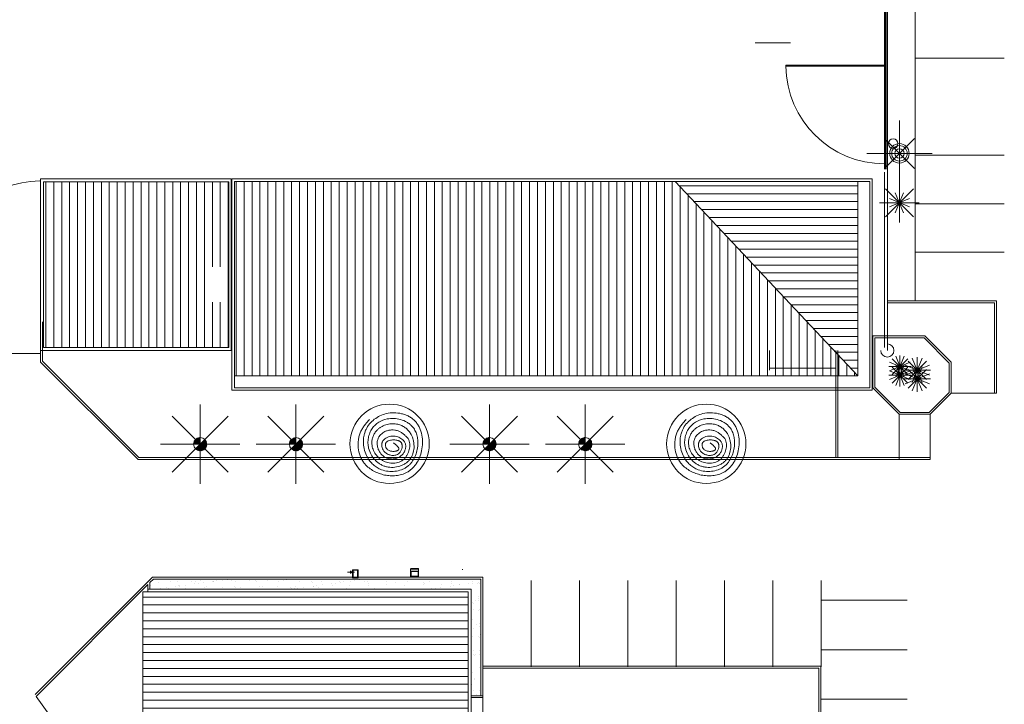
# Model space of a CAD drawing. Units: millimetres. Extents: x -1028 to -41, y -211 to -11.
# Drawn here: x -675 to -626, y -106 to -72 of the extents above; entities that cross this region are included whole.
import ezdxf

# ---------------------------------------------------------------- set-up
doc = ezdxf.new("R2010")
doc.units = ezdxf.units.MM
doc.header["$LTSCALE"] = 7.5
doc.layers.add('A-DETL-MBND', color=7, linetype='Continuous', lineweight=9, true_color=0xc0c0c0)
doc.layers.add('ARQ-fino', color=252, linetype='Continuous', lineweight=0)

# ---------------------------------------------------------------- blocks, each defined once
blk = doc.blocks.new('BASE PARA SITUAÇÃO_dwg_PROJ 0095_09 - Apart Hotel B_Marina - Entorno$0$GUAPURUVU-3931039-SITUAÇÃO')
at = {"layer": 'A-DETL-MBND'}
blk.add_circle((0, 0), 2, dxfattribs=at)
for points, knots in [([(-1.019, 1.223), (-1.062, 1.175), (-1.146, 1.079), (-1.268, 0.93), (-1.378, 0.773), (-1.472, 0.599), (-1.54, 0.41), (-1.597, 0.141), (-1.603, -0.204), (-1.525, -0.541), (-1.411, -0.791), (-1.283, -0.988), (-1.101, -1.178), (-0.864, -1.347), (-0.603, -1.476), (-0.325, -1.565), (-0.038, -1.613), (0.253, -1.619), (0.542, -1.578), (0.782, -1.495), (0.97, -1.387), (1.11, -1.276), (1.235, -1.149), (1.379, -0.959), (1.518, -0.695), (1.626, -0.339), (1.67, 0.044), (1.639, 0.442), (1.54, 0.76), (1.411, 0.992), (1.288, 1.148), (1.14, 1.279), (0.973, 1.384), (0.794, 1.465), (0.543, 1.541), (0.217, 1.579), (-0.157, 1.538), (-0.492, 1.42), (-0.779, 1.244), (-1.022, 1.011), (-1.176, 0.77), (-1.259, 0.555), (-1.316, 0.322), (-1.334, 0.022), (-1.277, -0.333), (-1.159, -0.634), (-1.004, -0.873), (-0.836, -1.055), (-0.638, -1.204), (-0.387, -1.328), (-0.083, -1.4), (0.26, -1.401), (0.54, -1.337), (0.749, -1.245), (0.89, -1.156), (1.013, -1.05), (1.152, -0.891), (1.287, -0.663), (1.388, -0.362), (1.429, -0.071), (1.424, 0.201), (1.379, 0.447), (1.303, 0.642), (1.217, 0.784), (1.13, 0.894), (1.015, 1), (0.825, 1.128), (0.558, 1.236), (0.218, 1.29), (-0.165, 1.263), (-0.489, 1.137), (-0.732, 0.953), (-0.89, 0.771), (-1.009, 0.549), (-1.082, 0.297), (-1.098, 0.078), (-1.084, -0.096), (-1.047, -0.293), (-0.947, -0.547), (-0.78, -0.78), (-0.614, -0.935), (-0.474, -1.034), (-0.322, -1.111), (-0.159, -1.163), (0.009, -1.189), (0.235, -1.193), (0.459, -1.151), (0.669, -1.067), (0.816, -0.982), (0.947, -0.874), (1.056, -0.745), (1.137, -0.599), (1.212, -0.391), (1.246, -0.116), (1.21, 0.158), (1.14, 0.367), (1.058, 0.526), (0.943, 0.68), (0.789, 0.817), (0.613, 0.922), (0.396, 0.997), (0.145, 1.024), (-0.13, 0.989), (-0.345, 0.907), (-0.501, 0.811), (-0.619, 0.712), (-0.729, 0.583), (-0.821, 0.421), (-0.881, 0.244), (-0.906, 0.029), (-0.869, -0.217), (-0.756, -0.471), (-0.612, -0.653), (-0.472, -0.773), (-0.355, -0.849), (-0.226, -0.91), (-0.043, -0.968), (0.149, -0.99), (0.341, -0.97), (0.48, -0.931), (0.61, -0.868), (0.724, -0.781), (0.819, -0.673), (0.895, -0.553), (0.953, -0.423), (0.994, -0.287), (1.017, -0.146), (1.019, -0.003), (0.995, 0.137), (0.958, 0.226), (0.934, 0.266)], [0, 0, 0, 0, 0.630315, 1.26063, 1.890946, 2.521261, 3.195653, 3.870046, 5.218831, 6.567616, 7.242008, 7.916401, 8.86913, 9.82186, 10.77459, 11.72732, 12.68005, 13.63278, 14.585509, 15.538239, 16.123007, 16.707774, 17.292542, 17.877309, 19.046844, 20.216379, 21.519526, 22.822673, 24.12582, 24.777393, 25.428966, 26.072235, 26.715503, 27.358771, 28.002039, 29.288576, 30.575112, 31.673331, 32.771549, 33.869767, 34.967986, 35.555442, 36.142898, 37.31781, 38.492723, 39.667635, 40.477399, 41.287162, 42.096926, 42.90669, 44.026989, 45.147287, 46.267586, 46.827735, 47.387885, 47.905869, 48.423853, 49.459822, 50.495791, 51.53176, 52.34832, 53.164881, 53.981442, 54.389722, 54.798003, 55.360303, 55.922603, 57.047203, 58.171803, 59.296404, 60.791941, 61.53971, 62.287479, 63.145027, 64.002574, 64.860121, 65.288895, 65.717669, 66.835369, 67.953069, 68.511919, 69.070769, 69.629619, 70.188469, 70.743893, 71.299316, 72.410164, 72.965587, 73.521011, 74.076435, 74.631858, 75.172683, 75.713508, 76.795157, 77.876807, 78.417632, 78.958456, 79.629435, 80.300413, 80.971392, 81.642371, 82.543125, 83.443879, 84.344633, 84.79501, 85.245387, 85.853205, 86.461022, 87.068839, 87.676657, 88.581528, 89.486398, 90.391269, 90.843705, 91.29614, 91.767881, 92.239623, 93.183106, 93.654847, 94.126588, 94.59833, 95.070071, 95.536009, 96.001946, 96.467884, 96.933821, 97.399759, 97.865696, 98.331634, 98.797571, 98.797571, 98.797571, 98.797571]), ([(0.934, 0.266), (0.896, 0.305), (0.82, 0.382), (0.702, 0.491), (0.593, 0.572), (0.498, 0.624), (0.396, 0.667), (0.259, 0.699), (0.088, 0.704), (-0.081, 0.676), (-0.228, 0.623), (-0.351, 0.552), (-0.449, 0.471), (-0.518, 0.39), (-0.562, 0.317), (-0.604, 0.222), (-0.635, 0.08), (-0.626, -0.106), (-0.577, -0.285), (-0.473, -0.483), (-0.32, -0.632), (-0.143, -0.723), (0.011, -0.765), (0.181, -0.772), (0.359, -0.737), (0.496, -0.672), (0.591, -0.599), (0.652, -0.537), (0.703, -0.47), (0.758, -0.376), (0.795, -0.273), (0.812, -0.166), (0.812, -0.084), (0.797, -0.004), (0.769, 0.064), (0.735, 0.12), (0.687, 0.179), (0.617, 0.243), (0.521, 0.304), (0.407, 0.355), (0.275, 0.387), (0.127, 0.392), (-0.018, 0.366), (-0.14, 0.316), (-0.238, 0.253), (-0.312, 0.185), (-0.358, 0.114), (-0.382, 0.052), (-0.399, -0.024), (-0.398, -0.129), (-0.361, -0.255), (-0.306, -0.35), (-0.248, -0.415), (-0.191, -0.466), (-0.118, -0.513), (0.001, -0.565), (0.13, -0.59), (0.26, -0.581), (0.355, -0.556), (0.427, -0.518), (0.478, -0.478), (0.517, -0.437), (0.554, -0.386), (0.598, -0.304), (0.625, -0.214), (0.634, -0.121), (0.63, -0.063), (0.62, -0.017), (0.609, 0.016), (0.593, 0.047), (0.568, 0.082), (0.53, 0.115), (0.48, 0.144), (0.426, 0.165), (0.352, 0.184), (0.276, 0.193), (0.199, 0.195), (0.127, 0.194), (0.04, 0.185), (-0.043, 0.164), (-0.104, 0.135), (-0.139, 0.111), (-0.163, 0.087), (-0.179, 0.066), (-0.191, 0.044), (-0.204, 0.014), (-0.213, -0.024), (-0.216, -0.085), (-0.206, -0.146), (-0.184, -0.203), (-0.161, -0.243), (-0.137, -0.273), (-0.115, -0.294), (-0.083, -0.319), (-0.031, -0.347), (0.041, -0.369), (0.116, -0.381), (0.192, -0.384), (0.255, -0.379), (0.304, -0.37), (0.341, -0.361), (0.377, -0.348), (0.405, -0.334), (0.426, -0.321), (0.441, -0.308), (0.454, -0.294), (0.462, -0.279), (0.466, -0.264), (0.467, -0.245), (0.462, -0.222), (0.451, -0.197), (0.435, -0.174), (0.418, -0.152), (0.394, -0.124), (0.361, -0.092), (0.32, -0.055), (0.278, -0.019), (0.235, 0.016), (0.206, 0.039), (0.192, 0.05)], [0, 0, 0, 0, 0.530634, 1.061268, 1.591901, 1.857218, 2.122535, 2.680771, 3.239006, 3.797242, 4.355477, 4.772232, 5.188987, 5.605742, 5.814119, 6.022496, 6.627756, 7.233017, 7.838277, 8.443537, 9.416375, 9.902794, 10.389212, 10.9794, 11.569588, 12.159776, 12.45487, 12.749964, 13.016783, 13.283602, 13.817239, 14.084058, 14.350877, 14.617696, 14.884515, 15.070683, 15.256851, 15.629187, 16.001523, 16.37386, 16.854627, 17.335394, 17.816162, 18.296929, 18.626228, 18.955527, 19.284826, 19.449475, 19.614124, 20.042139, 20.470153, 20.898168, 21.112175, 21.326182, 21.645447, 21.964713, 22.603244, 22.922509, 23.241774, 23.56104, 23.720672, 23.880305, 24.109441, 24.338577, 24.796848, 25.025984, 25.25512, 25.369688, 25.484255, 25.598823, 25.713391, 25.902088, 26.090784, 26.279481, 26.468177, 26.84557, 27.034267, 27.222963, 27.556778, 27.890592, 28.057499, 28.224406, 28.30786, 28.391313, 28.474767, 28.55822, 28.708453, 28.858686, 29.159152, 29.309385, 29.459618, 29.609851, 29.684967, 29.760084, 30.008214, 30.256345, 30.504475, 30.752606, 31.000736, 31.124801, 31.248866, 31.372932, 31.496997, 31.55903, 31.621062, 31.683095, 31.745127, 31.79048, 31.835832, 31.926537, 32.017241, 32.107946, 32.198651, 32.289355, 32.470765, 32.652174, 32.833583, 33.014993, 33.196402, 33.196402, 33.196402, 33.196402])]:
    blk.add_open_spline(points, degree=3, knots=knots, dxfattribs=at)
blk = doc.blocks.new('BASE PARA SITUAÇÃO_dwg_PROJ 0095_09 - Apart Hotel B_Marina - Entorno$0$ÁRVORE-3931041-SITUAÇÃO')
at = {"layer": 'A-DETL-MBND'}
h = blk.add_hatch(dxfattribs=at)
h.set_pattern_fill('FP_1', color=256, style=0, pattern_type=2)
h.set_pattern_definition([(45, (-134.955, -229.554), (-0.022627417, 0.022627417), []), (135, (-134.955, -229.554), (-0.022627417, -0.022627417), [])])
h.paths.add_polyline_path([(0, 0), (0, 0.334), (-0.052, 0.33), (-0.103, 0.318), (-0.152, 0.298), (-0.196, 0.27), (-0.248, 0.223), (-0.27, 0.196), (-0.303, 0.138), (-0.318, 0.103), (-0.33, 0.052), (-0.334, 0), (-0.248, 0)], flags=0)
h.paths.add_polyline_path([(0, -0.334), (0.052, -0.33), (0.103, -0.318), (0.152, -0.298), (0.196, -0.27), (0.236, -0.236), (0.27, -0.196), (0.298, -0.152), (0.318, -0.103), (0.33, -0.052), (0.334, 0), (0.33, 0.052), (0.318, 0.103), (0.298, 0.152), (0.27, 0.196), (0.236, 0.236), (-0.236, -0.236), (-0.196, -0.27), (-0.152, -0.298), (-0.103, -0.318), (-0.052, -0.33)], flags=0)
for p, q in [((0, -2), (0, 2)), ((-1.414, -1.414), (1.414, 1.414)), ((1.414, -1.414), (-1.414, 1.414)), ((-2, 0), (2, 0))]:
    blk.add_line(p, q, dxfattribs=at)
blk.add_circle((0, 0), 0.334, dxfattribs=at)
blk = doc.blocks.new('BASE PARA SITUAÇÃO_dwg_PROJ 0095_09 - Apart Hotel B_Marina - Entorno$0$DENDE-3931044-SITUAÇÃO')
at = {"layer": 'A-DETL-MBND'}
for p, q in [((0, -1.65), (0, 1.65)), ((-0.757, -0.757), (0.757, 0.757)), ((0.757, -0.757), (-0.757, 0.757)), ((-1.65, 0), (1.65, 0))]:
    blk.add_line(p, q, dxfattribs=at)
for radius in [0.49, 0.39, 0.235]:
    blk.add_circle((0, 0), radius, dxfattribs=at)
blk = doc.blocks.new('BASE PARA SITUAÇÃO_dwg_PROJ 0095_09 - Apart Hotel B_Marina - Entorno$0$LICURI-3931045-SITUAÇÃO')
at = {"layer": 'A-DETL-MBND'}
for p, q in [((0, -1.001), (0, 1.001)), ((0.708, -0.708), (-0.708, 0.708)), ((-0.708, -0.708), (0.708, 0.708)), ((0.211, -0.509), (-0.211, 0.509)), ((-0.211, -0.509), (0.211, 0.509)), ((-1.001, 0), (1.001, 0)), ((-0.509, -0.211), (0.509, 0.211)), ((0.509, -0.211), (-0.509, 0.211))]:
    blk.add_line(p, q, dxfattribs=at)
blk = doc.blocks.new('BASE PARA SITUAÇÃO_dwg_DENDE-3931066-SITUAÇÃO')
at = {"layer": 'A-DETL-MBND'}
for p, q in [((0, -1.65), (0, 1.65)), ((-0.757, -0.757), (0.757, 0.757)), ((0.757, -0.757), (-0.757, 0.757)), ((-1.65, 0), (1.65, 0))]:
    blk.add_line(p, q, dxfattribs=at)
for radius in [0.49, 0.39, 0.235]:
    blk.add_circle((0, 0), radius, dxfattribs=at)
blk = doc.blocks.new('BASE PARA SITUAÇÃO_dwg_LICURI-3931065-SITUAÇÃO')
at = {"layer": 'A-DETL-MBND'}
for p, q in [((0, -1.001), (0, 1.001)), ((0.708, -0.708), (-0.708, 0.708)), ((-0.708, -0.708), (0.708, 0.708)), ((0.211, -0.509), (-0.211, 0.509)), ((-0.211, -0.509), (0.211, 0.509)), ((-1.001, 0), (1.001, 0)), ((-0.509, -0.211), (0.509, 0.211)), ((0.509, -0.211), (-0.509, 0.211))]:
    blk.add_line(p, q, dxfattribs=at)
blk = doc.blocks.new('situação 01010')
at = {"layer": 'ARQ-fino'}
h = blk.add_hatch(dxfattribs=at)
h.set_pattern_fill('FP_17', color=256, style=0, pattern_type=2)
h.set_pattern_definition([(0, (-613.3061, -923.9711), (0, 0.4), [])])
h.paths.add_polyline_path([(-604.096, -923.971), (-604.096, -914.041), (-613.306, -914.041), (-613.306, -914.161), (-606.89, -920.995)], flags=0)
h.paths.add_polyline_path([(-609.268, -907.552), (-607.494, -907.552), (-607.494, -906.802), (-609.268, -906.802)], flags=0)
h.paths.add_polyline_path([(-613.306, -903.471), (-604.096, -903.471), (-604.096, -892.321), (-611.786, -892.321), (-611.786, -895.561), (-613.306, -895.561), (-613.306, -895.866)], flags=0)
h = blk.add_hatch(dxfattribs=at)
h.set_pattern_fill('FP_16', color=256, style=0, pattern_type=2)
h.set_pattern_definition([(90, (-645.1741, -923.9711), (-0.4, 2e-17), [])])
h.paths.add_polyline_path([(-604.096, -923.971), (-613.306, -914.161), (-635.546, -914.161), (-635.546, -923.971), (-612.998, -923.971)], flags=0)
h.paths.add_polyline_path([(-635.825, -922.541), (-635.825, -914.19), (-645.175, -914.19), (-645.175, -922.541), (-637.608, -922.541)], flags=0)
h.paths.add_polyline_path([(-636.914, -920.262), (-636.914, -918.469), (-636.164, -918.469), (-636.164, -920.262)], flags=0)
h = blk.add_hatch(dxfattribs=at)
h.set_pattern_fill('AR-SAND', color=256, scale=0.35, style=0)
h.set_pattern_definition([(37.5, (-381.80647, -946.11495), (-0.0220477, 0.6743883), [0, -0.532, 0, -0.595, 0, -0.56875]), (7.5, (-381.8065, -946.11495), (0.619422, 0.987751), [0, -0.287, 0, -0.4795, 0, -0.18375]), (327.5, (-382.237, -946.11495), (1.0899497, 0.0019807), [0, -0.175, 0, -0.63, 0, -0.8225]), (317.5, (-382.237, -946.115), (1.0521443, 0.3071864), [0, -0.0875, 0, -0.413, 0, -0.4725])])
h.paths.add_polyline_path([(-623.106, -934.22), (-624.232, -934.22), (-639.633, -934.22), (-639.806, -934.394), (-639.806, -934.72), (-623.606, -934.72), (-623.606, -940.1), (-623.106, -940.1)])
h = blk.add_hatch(dxfattribs=at)
h.set_pattern_fill('_USER', color=256, scale=0.4, style=0, pattern_type=0)
h.set_pattern_definition([(0, (-636.25647, -916.7149), (0, 0.4), [])])
h.paths.add_polyline_path([(-639.906, -934.87), (-640.156, -934.87), (-640.156, -947.57), (-639.906, -947.57), (-623.756, -947.57), (-623.756, -934.87)])
for p, q in [((-602.701, -887.653), (-602.701, -913.54)), ((-602.661, -887.653), (-602.661, -913.54)), ((-602.756, -913.69), (-602.756, -922.54)), ((-645.175, -914.19), (-635.825, -914.19)), ((-635.825, -914.19), (-635.825, -922.541)), ((-604.096, -914.041), (-613.306, -914.041)), ((-604.096, -923.971), (-613.306, -914.161)), ((-603.376, -914.041), (-604.096, -914.041)), ((-604.096, -923.971), (-604.096, -914.161)), ((-603.496, -914.161), (-604.096, -914.161)), ((-655.823, -922.842), (-645.325, -922.842)), ((-635.666, -924.191), (-635.666, -922.691)), ((-608.656, -922.69), (-608.656, -923.69)), ((-608.556, -922.69), (-608.556, -923.69)), ((-605.206, -922.69), (-605.206, -923.971)), ((-605.106, -922.69), (-605.106, -923.971)), ((-601.97, -924.07), (-601.97, -922.938)), ((-605.206, -923.59), (-608.556, -923.59)), ((-602.493, -924.153), (-601.447, -923.72)), ((-601.447, -924.153), (-602.493, -923.72)), ((-602.37, -924.336), (-601.57, -923.536)), ((-601.57, -924.336), (-602.37, -923.536)), ((-602.186, -924.459), (-601.753, -923.414)), ((-601.753, -924.459), (-602.186, -923.414)), ((-601.97, -924.502), (-601.97, -923.371)), ((-601.563, -923.656), (-600.63, -924.589)), ((-600.63, -923.656), (-601.563, -924.589)), ((-601.349, -923.512), (-600.844, -924.732)), ((-600.844, -923.512), (-601.349, -924.732)), ((-635.546, -923.971), (-604.096, -923.971)), ((-602.536, -923.936), (-601.404, -923.936)), ((-600.437, -924.122), (-601.757, -924.122)), ((-601.706, -923.87), (-600.487, -924.375)), ((-600.487, -923.87), (-601.706, -924.375)), ((-603.376, -924.691), (-635.166, -924.691)), ((-639.674, -934.12), (-623.006, -934.12)), ((-639.633, -934.22), (-624.232, -934.22)), ((-624.232, -934.22), (-623.106, -934.22)), ((-623.106, -940.1), (-623.106, -934.22)), ((-623.006, -940.1), (-623.006, -934.12)), ((-623.006, -940.1), (-623.006, -934.12)), ((-639.906, -934.72), (-639.906, -934.494)), ((-639.906, -934.72), (-623.606, -934.72)), ((-639.906, -934.72), (-639.906, -934.87)), ((-639.806, -934.72), (-639.806, -934.394)), ((-623.606, -934.72), (-623.606, -947.72)), ((-620.568, -938.643), (-620.568, -934.293)), ((-620.568, -938.643), (-620.568, -934.293)), ((-620.568, -938.643), (-620.568, -934.293)), ((-620.568, -938.643), (-620.568, -934.293)), ((-618.131, -938.643), (-618.131, -934.293)), ((-615.694, -938.643), (-615.694, -934.293)), ((-613.257, -938.643), (-613.257, -934.293)), ((-610.82, -938.643), (-610.82, -934.293)), ((-608.383, -938.643), (-608.383, -934.293)), ((-605.946, -938.643), (-605.946, -934.293)), ((-640.156, -947.57), (-640.156, -934.87)), ((-640.156, -934.87), (-639.906, -934.87)), ((-623.756, -934.87), (-639.906, -934.87)), ((-623.756, -934.87), (-623.756, -947.57)), ((-601.606, -935.28), (-605.956, -935.28)), ((-601.606, -937.78), (-605.956, -937.78)), ((-606.056, -942.88), (-606.056, -938.72)), ((-605.956, -942.78), (-605.956, -938.62)), ((-623.006, -941.94), (-623.006, -940.1)), ((-601.607, -940.28), (-605.956, -940.28))]:
    blk.add_line(p, q, dxfattribs=at)
at = {"layer": 'ARQ-fino', "linetype": 'ByBlock'}
for p, q in [((-639.674, -934.12), (-645.592, -940.038)), ((-639.806, -934.394), (-639.633, -934.22)), ((-639.906, -934.494), (-645.551, -940.138)), ((-639.906, -934.72), (-639.906, -934.494)), ((-639.806, -934.72), (-639.806, -934.394)), ((-614.906, -938.62), (-623.006, -938.62)), ((-605.956, -938.62), (-623.006, -938.62)), ((-614.906, -938.62), (-623.006, -938.62)), ((-615.006, -938.72), (-623.006, -938.72)), ((-606.056, -938.72), (-623.006, -938.72)), ((-615.006, -938.72), (-623.006, -938.72)), ((-645.551, -940.138), (-640.156, -947.57))]:
    blk.add_line(p, q, dxfattribs=at)
at = {"layer": 'ARQ-fino', "ltscale": 0.5}
for p, q in [((-623.606, -940.1), (-623.006, -940.1)), ((-623.606, -940.2), (-623.006, -940.2))]:
    blk.add_line(p, q, dxfattribs=at)
at = {"layer": 'ARQ-fino', "flags": 128}
for points in [[(-602.606, -920.29), (-597.206, -920.29), (-597.206, -924.849), (-597.206, -920.29), (-602.606, -920.29), (-597.206, -920.29), (-597.206, -924.849), (-597.206, -920.29), (-602.606, -920.29), (-597.206, -920.29), (-597.206, -924.849), (-597.206, -920.29), (-602.606, -920.29), (-602.606, -881.29)], [(-601.206, -886.64), (-601.206, -920.19), (-601.206, -886.64), (-601.206, -920.19), (-601.206, -886.64), (-601.206, -920.19), (-601.206, -880.962)], [(-602.756, -882.419), (-602.756, -887.653), (-602.756, -913.54), (-602.756, -912.792)], [(-602.606, -912.792), (-602.606, -913.54), (-602.606, -887.854), (-602.606, -913.54), (-602.606, -887.653), (-602.606, -913.54), (-602.606, -922.69)], [(-596.706, -907.94), (-601.206, -907.94), (-596.706, -907.94), (-601.206, -907.94), (-596.706, -907.94), (-601.206, -907.94)], [(-635.825, -922.541), (-645.175, -922.541), (-645.175, -914.19)], [(-613.306, -914.041), (-635.666, -914.041), (-635.666, -924.691), (-603.376, -924.691), (-603.376, -914.041)], [(-604.096, -914.161), (-635.546, -914.161), (-635.546, -923.971)], [(-635.546, -923.971), (-635.546, -924.571), (-603.496, -924.571), (-603.496, -914.161)], [(-607.825, -928.19), (-600.447, -928.19), (-600.447, -925.91), (-600.447, -928.19), (-600.447, -925.91), (-600.447, -928.19), (-600.447, -925.91), (-600.447, -928.19), (-640.406, -928.19), (-645.325, -923.272), (-645.325, -921.15)], [(-605.106, -923.971), (-605.106, -928.09), (-600.447, -928.09), (-640.365, -928.09), (-645.225, -923.23), (-645.225, -921.25)], [(-603.336, -922.69), (-603.336, -924.581), (-602.008, -925.91), (-600.447, -925.91), (-599.387, -924.849), (-599.387, -923.284), (-600.713, -921.958), (-599.387, -923.284), (-599.387, -924.849), (-600.447, -925.91), (-602.008, -925.91), (-603.336, -924.581), (-603.336, -923.651)], [(-603.336, -924.581), (-603.336, -921.96), (-600.711, -921.96), (-602.606, -921.96)], [(-603.236, -922.69), (-603.236, -924.54), (-601.967, -925.81), (-600.489, -925.81), (-599.487, -924.807), (-599.487, -923.326), (-600.752, -922.06), (-599.487, -923.326), (-599.487, -924.807), (-600.489, -925.81), (-601.967, -925.81), (-603.236, -924.54), (-603.236, -922.06), (-600.752, -922.06), (-602.606, -922.06)], [(-602.493, -923.288), (-601.447, -923.721), (-602.493, -923.288), (-601.447, -923.721)], [(-601.447, -923.288), (-602.493, -923.721), (-601.447, -923.288), (-602.493, -923.721)], [(-602.37, -923.104), (-601.57, -923.904), (-602.37, -923.104), (-601.57, -923.904)], [(-602.37, -923.904), (-601.57, -923.104), (-602.37, -923.904), (-601.57, -923.104)], [(-602.186, -922.981), (-601.753, -924.027), (-602.186, -922.981), (-601.753, -924.027)], [(-602.186, -924.027), (-601.753, -922.981), (-602.186, -924.027), (-601.753, -922.981)], [(-600.63, -923.223), (-601.563, -924.156), (-600.63, -923.223), (-601.563, -924.156)], [(-601.563, -923.223), (-600.63, -924.156), (-601.563, -923.223), (-600.63, -924.156)], [(-600.844, -923.08), (-601.349, -924.299), (-600.844, -923.08), (-601.349, -924.299)], [(-601.349, -923.08), (-600.844, -924.299), (-601.349, -923.08), (-600.844, -924.299)], [(-602.536, -923.504), (-601.404, -923.504), (-602.536, -923.504), (-601.404, -923.504)], [(-601.757, -923.69), (-600.437, -923.69), (-601.757, -923.69), (-600.437, -923.69)], [(-601.706, -923.942), (-600.487, -923.437), (-601.706, -923.942), (-600.487, -923.437)], [(-601.706, -923.437), (-600.487, -923.942), (-601.706, -923.437), (-600.487, -923.942)], [(-605.206, -923.971), (-605.206, -928.09), (-607.784, -928.09)]]:
    blk.add_lwpolyline(points, dxfattribs=at)
for points in [[(-602.756, -908.356), (-602.756, -908.306), (-607.723, -908.306), (-607.723, -908.356)], [(-596.706, -912.84), (-601.206, -912.84), (-596.706, -912.84), (-601.206, -912.84), (-596.706, -912.84), (-601.206, -912.84), (-596.706, -912.84), (-601.206, -912.84)], [(-645.325, -914.04), (-635.705, -914.04), (-635.705, -922.691), (-645.325, -922.691)], [(-596.706, -915.29), (-601.206, -915.29), (-596.706, -915.29), (-601.206, -915.29), (-596.706, -915.29), (-601.206, -915.29), (-596.706, -915.29), (-601.206, -915.29)], [(-596.706, -917.74), (-601.206, -917.74), (-596.706, -917.74), (-601.206, -917.74), (-596.706, -917.74), (-601.206, -917.74), (-596.706, -917.74), (-601.206, -917.74)], [(-597.106, -924.849), (-597.106, -921.96), (-597.106, -920.19), (-602.606, -920.19), (-597.106, -920.19), (-597.106, -921.96), (-597.106, -924.849), (-599.387, -924.849), (-597.106, -924.849), (-599.387, -924.849), (-597.106, -924.849), (-599.387, -924.849), (-597.106, -924.849), (-597.106, -921.96), (-597.106, -920.19), (-602.606, -920.19), (-597.106, -920.19), (-597.106, -921.96), (-597.106, -924.849), (-597.106, -921.96), (-597.106, -920.19), (-602.606, -920.19), (-597.106, -920.19), (-597.106, -921.96)], [(-601.097, -923.03), (-601.097, -924.35), (-601.097, -923.03), (-601.097, -924.35), (-601.097, -923.03), (-601.097, -924.35)], [(-601.097, -923.462), (-601.097, -924.782)], [(-602.008, -925.91), (-602.008, -928.19), (-602.008, -925.91), (-602.008, -928.19), (-602.008, -925.91), (-602.008, -928.19)]]:
    blk.add_lwpolyline(points, close=True, dxfattribs=at)
at = {"layer": 'ARQ-fino'}
blk.add_circle((-602.313, -912.26), 0.243, dxfattribs=at)
blk.add_circle((-602.313, -912.26), 0.243, dxfattribs=at)
blk.add_circle((-602.313, -912.26), 0.243, dxfattribs=at)
blk.add_circle((-602.313, -912.26), 0.243, dxfattribs=at)
for centre, radius, start, end in [((-602.756, -908.306), 4.967, 180.5768, 270), ((-645.367, -918.638), 4.5, 89.9994, 179.4853), ((-645.367, -918.638), 4.5, 89.9994, 179.4853), ((-602.606, -922.69), 0.33, 180, 90)]:
    blk.add_arc(centre, radius, start, end, dxfattribs=at)
at = {"layer": 'ARQ-fino', "lineweight": 9}
for points in [[(-629.579, -934.154), (-629.579, -934.154), (-629.579, -933.75), (-629.579, -933.75)], [(-629.579, -933.75), (-629.579, -933.75), (-629.308, -933.75), (-629.308, -933.75)], [(-629.553, -934.129), (-629.553, -934.129), (-629.553, -933.775), (-629.553, -933.775)], [(-629.553, -933.775), (-629.553, -933.775), (-629.333, -933.775), (-629.333, -933.775)], [(-629.333, -933.775), (-629.333, -933.775), (-629.333, -934.129), (-629.333, -934.129)], [(-629.308, -933.75), (-629.308, -933.75), (-629.308, -934.154), (-629.308, -934.154)], [(-626.656, -933.822), (-626.656, -933.822), (-626.656, -933.72), (-626.656, -933.72)], [(-626.656, -933.72), (-626.656, -933.72), (-626.252, -933.72), (-626.252, -933.72)], [(-626.656, -933.72), (-626.656, -933.72), (-626.252, -933.72), (-626.252, -933.72)], [(-626.639, -933.691), (-626.639, -933.691), (-626.266, -933.691), (-626.266, -933.691)], [(-626.252, -933.72), (-626.252, -933.72), (-626.252, -933.706), (-626.252, -933.706)], [(-626.252, -933.822), (-626.252, -933.822), (-626.252, -933.72), (-626.252, -933.72)], [(-624.015, -933.743), (-624.015, -933.743), (-624.055, -933.743), (-624.055, -933.743)], [(-624.015, -933.743), (-624.015, -933.743), (-624.055, -933.743), (-624.055, -933.743)], [(-629.811, -933.873), (-629.811, -933.873), (-629.843, -933.873), (-629.843, -933.873)], [(-629.801, -933.873), (-629.801, -933.873), (-629.807, -933.873), (-629.807, -933.873)], [(-629.771, -933.873), (-629.771, -933.873), (-629.797, -933.873), (-629.797, -933.873)], [(-629.761, -933.873), (-629.761, -933.873), (-629.767, -933.873), (-629.767, -933.873)], [(-629.731, -933.873), (-629.731, -933.873), (-629.756, -933.873), (-629.756, -933.873)], [(-629.72, -933.873), (-629.72, -933.873), (-629.727, -933.873), (-629.727, -933.873)], [(-629.691, -933.873), (-629.691, -933.873), (-629.716, -933.873), (-629.716, -933.873)], [(-629.697, -933.822), (-629.697, -933.822), (-629.657, -933.822), (-629.657, -933.822)], [(-629.657, -933.924), (-629.657, -933.924), (-629.697, -933.924), (-629.697, -933.924)], [(-629.657, -934.125), (-629.657, -934.125), (-629.697, -934.125), (-629.697, -934.125)], [(-629.68, -933.873), (-629.68, -933.873), (-629.687, -933.873), (-629.687, -933.873)], [(-629.651, -933.873), (-629.651, -933.873), (-629.676, -933.873), (-629.676, -933.873)], [(-629.579, -933.858), (-629.579, -933.858), (-629.657, -933.858), (-629.657, -933.858)], [(-629.579, -933.89), (-629.579, -933.89), (-629.657, -933.89), (-629.657, -933.89)], [(-629.64, -933.873), (-629.64, -933.873), (-629.646, -933.873), (-629.646, -933.873)], [(-629.61, -933.873), (-629.61, -933.873), (-629.636, -933.873), (-629.636, -933.873)], [(-629.6, -933.873), (-629.6, -933.873), (-629.606, -933.873), (-629.606, -933.873)], [(-629.57, -933.873), (-629.57, -933.873), (-629.596, -933.873), (-629.596, -933.873)], [(-629.308, -934.154), (-629.308, -934.154), (-629.579, -934.154), (-629.579, -934.154)], [(-629.56, -933.873), (-629.56, -933.873), (-629.566, -933.873), (-629.566, -933.873)], [(-629.53, -933.873), (-629.53, -933.873), (-629.555, -933.873), (-629.555, -933.873)], [(-629.333, -934.129), (-629.333, -934.129), (-629.553, -934.129), (-629.553, -934.129)], [(-629.519, -933.873), (-629.519, -933.873), (-629.526, -933.873), (-629.526, -933.873)], [(-629.49, -933.873), (-629.49, -933.873), (-629.515, -933.873), (-629.515, -933.873)], [(-626.277, -934.078), (-626.277, -934.078), (-626.277, -933.845), (-626.277, -933.845)], [(-626.252, -933.826), (-626.252, -933.826), (-626.252, -934.097), (-626.252, -934.097)]]:
    blk.add_open_spline(points, degree=3, dxfattribs=at)
for points, knots in [([(-629.553, -933.771), (-629.553, -933.771), (-629.549, -933.771), (-629.549, -933.771), (-629.549, -933.771), (-629.549, -933.771), (-629.549, -933.765), (-629.549, -933.765), (-629.549, -933.765), (-629.549, -933.765), (-629.553, -933.763), (-629.553, -933.763), (-629.553, -933.763), (-629.553, -933.763), (-629.557, -933.767), (-629.557, -933.767), (-629.557, -933.767), (-629.557, -933.767), (-629.555, -933.771), (-629.555, -933.771), (-629.555, -933.771), (-629.555, -933.771), (-629.553, -933.771), (-629.553, -933.771)], [0, 0, 0, 0, 0.166667, 0.166667, 0.166667, 0.25, 0.333333, 0.333333, 0.333333, 0.416667, 0.5, 0.5, 0.5, 0.583333, 0.666667, 0.666667, 0.666667, 0.75, 0.833333, 0.833333, 0.833333, 0.916667, 1, 1, 1, 1]), ([(-629.333, -933.771), (-629.333, -933.771), (-629.331, -933.771), (-629.331, -933.771), (-629.331, -933.771), (-629.331, -933.771), (-629.329, -933.767), (-629.329, -933.767), (-629.329, -933.767), (-629.329, -933.767), (-629.333, -933.763), (-629.333, -933.763), (-629.333, -933.763), (-629.333, -933.763), (-629.337, -933.765), (-629.337, -933.765), (-629.337, -933.765), (-629.337, -933.765), (-629.337, -933.771), (-629.337, -933.771), (-629.337, -933.771), (-629.337, -933.771), (-629.333, -933.771), (-629.333, -933.771)], [0, 0, 0, 0, 0.166667, 0.166667, 0.166667, 0.25, 0.333333, 0.333333, 0.333333, 0.416667, 0.5, 0.5, 0.5, 0.583333, 0.666667, 0.666667, 0.666667, 0.75, 0.833333, 0.833333, 0.833333, 0.916667, 1, 1, 1, 1]), ([(-626.639, -933.691), (-626.639, -933.691), (-626.65, -933.695), (-626.65, -933.695), (-626.65, -933.695), (-626.65, -933.695), (-626.656, -933.706), (-626.656, -933.706), (-626.656, -933.706), (-626.656, -933.706), (-626.656, -933.72), (-626.656, -933.72)], [0, 0, 0, 0, 0.333333, 0.333333, 0.333333, 0.5, 0.666667, 0.666667, 0.666667, 0.833333, 1, 1, 1, 1]), ([(-626.252, -933.706), (-626.252, -933.706), (-626.256, -933.695), (-626.256, -933.695), (-626.256, -933.695), (-626.256, -933.695), (-626.266, -933.691), (-626.266, -933.691)], [0, 0, 0, 0, 0.5, 0.5, 0.5, 0.75, 1, 1, 1, 1]), ([(-629.553, -934.142), (-629.553, -934.142), (-629.549, -934.14), (-629.549, -934.14), (-629.549, -934.14), (-629.549, -934.14), (-629.549, -934.133), (-629.549, -934.133), (-629.549, -934.133), (-629.549, -934.133), (-629.555, -934.133), (-629.555, -934.133), (-629.555, -934.133), (-629.555, -934.133), (-629.557, -934.137), (-629.557, -934.137), (-629.557, -934.137), (-629.557, -934.137), (-629.553, -934.142), (-629.553, -934.142)], [0, 0, 0, 0, 0.2, 0.2, 0.2, 0.3, 0.4, 0.4, 0.4, 0.5, 0.6, 0.6, 0.6, 0.7, 0.8, 0.8, 0.8, 0.9, 1, 1, 1, 1]), ([(-629.333, -934.142), (-629.333, -934.142), (-629.329, -934.137), (-629.329, -934.137), (-629.329, -934.137), (-629.329, -934.137), (-629.331, -934.133), (-629.331, -934.133), (-629.331, -934.133), (-629.331, -934.133), (-629.337, -934.133), (-629.337, -934.133), (-629.337, -934.133), (-629.337, -934.133), (-629.337, -934.14), (-629.337, -934.14), (-629.337, -934.14), (-629.337, -934.14), (-629.333, -934.142), (-629.333, -934.142)], [0, 0, 0, 0, 0.2, 0.2, 0.2, 0.3, 0.4, 0.4, 0.4, 0.5, 0.6, 0.6, 0.6, 0.7, 0.8, 0.8, 0.8, 0.9, 1, 1, 1, 1]), ([(-626.656, -934.104), (-626.656, -934.104), (-626.656, -933.822), (-626.656, -933.822), (-626.656, -933.822), (-626.656, -933.822), (-626.252, -933.822), (-626.252, -933.822)], [0, 0, 0, 0, 0.5, 0.5, 0.5, 0.75, 1, 1, 1, 1]), ([(-626.252, -933.822), (-626.252, -933.822), (-626.252, -934.104), (-626.252, -934.104), (-626.252, -934.104), (-626.252, -934.104), (-626.656, -934.104), (-626.656, -934.104)], [0, 0, 0, 0, 0.5, 0.5, 0.5, 0.75, 1, 1, 1, 1]), ([(-626.639, -933.856), (-626.639, -933.856), (-626.635, -933.856), (-626.635, -933.856), (-626.635, -933.856), (-626.635, -933.856), (-626.635, -933.85), (-626.635, -933.85), (-626.635, -933.85), (-626.635, -933.85), (-626.639, -933.847), (-626.639, -933.847), (-626.639, -933.847), (-626.639, -933.847), (-626.643, -933.852), (-626.643, -933.852), (-626.643, -933.852), (-626.643, -933.852), (-626.641, -933.856), (-626.641, -933.856), (-626.641, -933.856), (-626.641, -933.856), (-626.639, -933.856), (-626.639, -933.856)], [0, 0, 0, 0, 0.166667, 0.166667, 0.166667, 0.25, 0.333333, 0.333333, 0.333333, 0.416667, 0.5, 0.5, 0.5, 0.583333, 0.666667, 0.666667, 0.666667, 0.75, 0.833333, 0.833333, 0.833333, 0.916667, 1, 1, 1, 1]), ([(-626.639, -934.076), (-626.639, -934.076), (-626.635, -934.076), (-626.635, -934.076), (-626.635, -934.076), (-626.635, -934.076), (-626.635, -934.068), (-626.635, -934.068), (-626.635, -934.068), (-626.635, -934.068), (-626.641, -934.068), (-626.641, -934.068), (-626.641, -934.068), (-626.641, -934.068), (-626.643, -934.072), (-626.643, -934.072), (-626.643, -934.072), (-626.643, -934.072), (-626.641, -934.076), (-626.641, -934.076), (-626.641, -934.076), (-626.641, -934.076), (-626.639, -934.076), (-626.639, -934.076)], [0, 0, 0, 0, 0.166667, 0.166667, 0.166667, 0.25, 0.333333, 0.333333, 0.333333, 0.416667, 0.5, 0.5, 0.5, 0.583333, 0.666667, 0.666667, 0.666667, 0.75, 0.833333, 0.833333, 0.833333, 0.916667, 1, 1, 1, 1]), ([(-626.277, -933.845), (-626.277, -933.845), (-626.277, -934.078), (-626.277, -934.078), (-626.277, -934.078), (-626.277, -934.078), (-626.63, -934.078), (-626.63, -934.078), (-626.63, -934.078), (-626.63, -934.078), (-626.63, -933.845), (-626.63, -933.845), (-626.63, -933.845), (-626.63, -933.845), (-626.277, -933.845), (-626.277, -933.845)], [0, 0, 0, 0, 0.25, 0.25, 0.25, 0.375, 0.5, 0.5, 0.5, 0.625, 0.75, 0.75, 0.75, 0.875, 1, 1, 1, 1]), ([(-626.269, -933.856), (-626.269, -933.856), (-626.266, -933.856), (-626.266, -933.856), (-626.266, -933.856), (-626.266, -933.856), (-626.264, -933.852), (-626.264, -933.852), (-626.264, -933.852), (-626.264, -933.852), (-626.269, -933.847), (-626.269, -933.847), (-626.269, -933.847), (-626.269, -933.847), (-626.273, -933.85), (-626.273, -933.85), (-626.273, -933.85), (-626.273, -933.85), (-626.273, -933.856), (-626.273, -933.856), (-626.273, -933.856), (-626.273, -933.856), (-626.269, -933.856), (-626.269, -933.856)], [0, 0, 0, 0, 0.166667, 0.166667, 0.166667, 0.25, 0.333333, 0.333333, 0.333333, 0.416667, 0.5, 0.5, 0.5, 0.583333, 0.666667, 0.666667, 0.666667, 0.75, 0.833333, 0.833333, 0.833333, 0.916667, 1, 1, 1, 1]), ([(-626.269, -934.076), (-626.269, -934.076), (-626.266, -934.076), (-626.266, -934.076), (-626.266, -934.076), (-626.266, -934.076), (-626.264, -934.072), (-626.264, -934.072), (-626.264, -934.072), (-626.264, -934.072), (-626.266, -934.068), (-626.266, -934.068), (-626.266, -934.068), (-626.266, -934.068), (-626.273, -934.068), (-626.273, -934.068), (-626.273, -934.068), (-626.273, -934.068), (-626.273, -934.076), (-626.273, -934.076), (-626.273, -934.076), (-626.273, -934.076), (-626.269, -934.076), (-626.269, -934.076)], [0, 0, 0, 0, 0.166667, 0.166667, 0.166667, 0.25, 0.333333, 0.333333, 0.333333, 0.416667, 0.5, 0.5, 0.5, 0.583333, 0.666667, 0.666667, 0.666667, 0.75, 0.833333, 0.833333, 0.833333, 0.916667, 1, 1, 1, 1])]:
    blk.add_open_spline(points, degree=3, knots=knots, dxfattribs=at)
at = {"layer": 'ARQ-fino'}
for name, p in [('BASE PARA SITUAÇÃO_dwg_PROJ 0095_09 - Apart Hotel B_Marina - Entorno$0$DENDE-3931044-SITUAÇÃO', (-601.997, -912.75)), ('BASE PARA SITUAÇÃO_dwg_DENDE-3931066-SITUAÇÃO', (-601.997, -912.75)), ('BASE PARA SITUAÇÃO_dwg_PROJ 0095_09 - Apart Hotel B_Marina - Entorno$0$LICURI-3931045-SITUAÇÃO', (-601.997, -915.241)), ('BASE PARA SITUAÇÃO_dwg_LICURI-3931065-SITUAÇÃO', (-601.997, -915.241)), ('BASE PARA SITUAÇÃO_dwg_PROJ 0095_09 - Apart Hotel B_Marina - Entorno$0$ÁRVORE-3931041-SITUAÇÃO', (-637.274, -927.415)), ('BASE PARA SITUAÇÃO_dwg_PROJ 0095_09 - Apart Hotel B_Marina - Entorno$0$ÁRVORE-3931041-SITUAÇÃO', (-637.274, -927.415)), ('BASE PARA SITUAÇÃO_dwg_PROJ 0095_09 - Apart Hotel B_Marina - Entorno$0$ÁRVORE-3931041-SITUAÇÃO', (-637.274, -927.415)), ('BASE PARA SITUAÇÃO_dwg_PROJ 0095_09 - Apart Hotel B_Marina - Entorno$0$ÁRVORE-3931041-SITUAÇÃO', (-637.274, -927.415)), ('BASE PARA SITUAÇÃO_dwg_PROJ 0095_09 - Apart Hotel B_Marina - Entorno$0$ÁRVORE-3931041-SITUAÇÃO', (-632.439, -927.415)), ('BASE PARA SITUAÇÃO_dwg_PROJ 0095_09 - Apart Hotel B_Marina - Entorno$0$ÁRVORE-3931041-SITUAÇÃO', (-632.439, -927.415)), ('BASE PARA SITUAÇÃO_dwg_PROJ 0095_09 - Apart Hotel B_Marina - Entorno$0$GUAPURUVU-3931039-SITUAÇÃO', (-627.714, -927.397)), ('BASE PARA SITUAÇÃO_dwg_PROJ 0095_09 - Apart Hotel B_Marina - Entorno$0$GUAPURUVU-3931039-SITUAÇÃO', (-627.714, -927.397)), ('BASE PARA SITUAÇÃO_dwg_PROJ 0095_09 - Apart Hotel B_Marina - Entorno$0$ÁRVORE-3931041-SITUAÇÃO', (-622.677, -927.415)), ('BASE PARA SITUAÇÃO_dwg_PROJ 0095_09 - Apart Hotel B_Marina - Entorno$0$ÁRVORE-3931041-SITUAÇÃO', (-622.677, -927.415)), ('BASE PARA SITUAÇÃO_dwg_PROJ 0095_09 - Apart Hotel B_Marina - Entorno$0$ÁRVORE-3931041-SITUAÇÃO', (-617.844, -927.415)), ('BASE PARA SITUAÇÃO_dwg_PROJ 0095_09 - Apart Hotel B_Marina - Entorno$0$ÁRVORE-3931041-SITUAÇÃO', (-617.844, -927.415)), ('BASE PARA SITUAÇÃO_dwg_PROJ 0095_09 - Apart Hotel B_Marina - Entorno$0$GUAPURUVU-3931039-SITUAÇÃO', (-611.739, -927.397))]:
    blk.add_blockref(name, p, dxfattribs=at)

msp = doc.modelspace()

# ---------------------------------------------------------------- block references
at = {"layer": 'ARQ-fino', "color": 9, "true_color": 0xb4cfbb}
msp.add_blockref('situação 01010', (-28.918, 834.412), dxfattribs=at)

doc.saveas('drawing.dxf')
